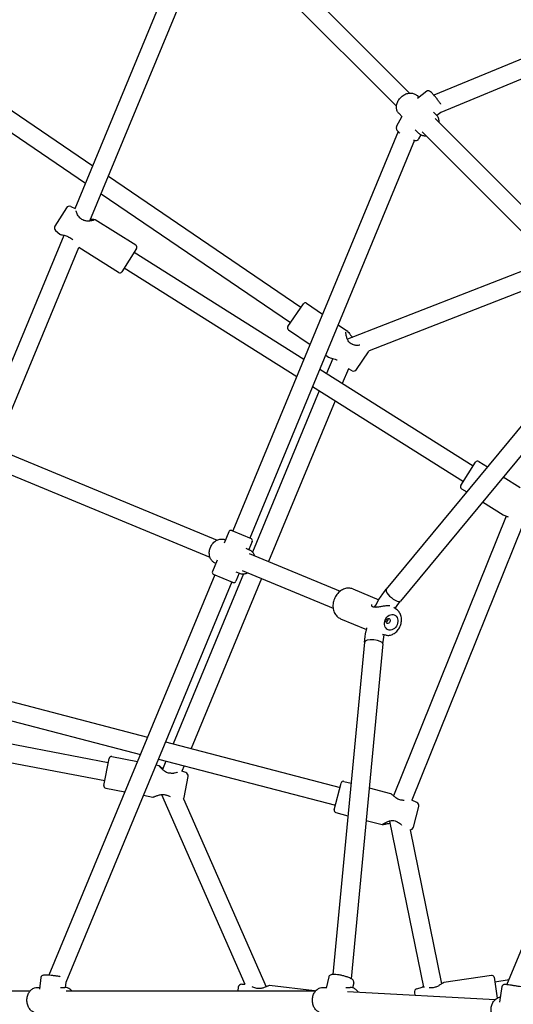
# Model space of a CAD drawing. Units: inches. Extents: x 416859 to 426574, y 45645 to 55360.
# Drawn here: x 420607 to 421034, y 50499 to 51349 of the extents above; entities that cross this region are included whole.
import ezdxf

# ---------------------------------------------------------------- set-up
doc = ezdxf.new("R2010")
doc.units = ezdxf.units.IN
doc.header["$MEASUREMENT"] = 0
doc.layers.add('001 MDP Equipment', color=5, linetype='Continuous')

# ---------------------------------------------------------------- blocks, each defined once
blk = doc.blocks.new('A$C7BB04A90')
at = {"layer": '001 MDP Equipment'}
for p, q in [((-772.43, 783.74), (-927.27, 938.58)), ((-1061.51, 683.96), (-960.19, 928.58)), ((-783.74, 772.43), (-938.58, 927.27)), ((-1048.63, 673.25), (-946.37, 920.14)), ((-405.41, 925.17), (-751.36, 781.87)), ((-399.28, 910.38), (-745.37, 767.03)), ((-1046.28, 720.75), (-1229.2, 845.06)), ((-1052.53, 705.65), (-1235.45, 829.97)), ((-757.65, 785.36), (-765.64, 779.09)), ((-765.98, 781.53), (-764.46, 780.02)), ((-781.53, 765.98), (-778.94, 763.38)), ((-751.73, 767.29), (-749.16, 764.71)), ((-745.27, 767.11), (-748.81, 764.34)), ((-783.62, 754.8), (-778.74, 763.76)), ((-597.95, 609.26), (-750.37, 761.68)), ((-782.25, 750.43), (-925.17, 405.41)), ((-767.61, 752.05), (-764.71, 749.16)), ((-609.26, 597.95), (-761.68, 750.37)), ((-768.04, 742.94), (-910.38, 399.28)), ((-764.3, 744.27), (-762.47, 747.63)), ((-866.41, 598.5), (-1032.76, 711.56)), ((-875.4, 585.27), (-1039.02, 696.47)), ((-1069.05, 684.55), (-1078.94, 668.86)), ((-1065.27, 685.68), (-1061.51, 683.96)), ((-1009.06, 652.22), (-1044.11, 674.3)), ((-1078.32, 664.96), (-1074.71, 661.94)), ((-1140.03, 494.41), (-1071.06, 660.93)), ((-1125.25, 488.28), (-1058.14, 650.29)), ((-1023.88, 628.7), (-1058.14, 650.29)), ((-1008.43, 649.46), (-1021.12, 629.32)), ((-863.75, 553.69), (-1010.51, 646.16)), ((-869.96, 538.69), (-1019.04, 632.62)), ((-656.1, 637.3), (-826.06, 571.08)), ((-639, 626.8), (-807.37, 561.19)), ((-877.6, 582.05), (-864.22, 601.73)), ((-861.44, 602.26), (-847.54, 592.81)), ((-877.07, 579.27), (-858.4, 566.58)), ((-834.03, 583.63), (-826.8, 578.72)), ((-826.06, 571.08), (-826.19, 571.17)), ((-608.6, 577.44), (-792.52, 355.1)), ((-595.07, 568.69), (-780.2, 344.91)), ((-844.89, 557.4), (-842.43, 555.73)), ((-838.88, 554.5), (-844.29, 541.43)), ((-818.22, 544.87), (-807.8, 560.21)), ((-717.42, 461.49), (-850.01, 545.03)), ((-825.29, 545.5), (-830.56, 532.78)), ((-822.05, 543.88), (-825.29, 545.5)), ((-725.95, 447.96), (-856.22, 530.04)), ((-850.5, 526.43), (-908.15, 387.26)), ((-836.77, 517.78), (-894.23, 379.06)), ((-688.31, 13.39), (-495.8, 478.15)), ((-1125.82, 474.99), (-938.82, 397.53)), ((-1131.94, 460.21), (-944.95, 382.75)), ((-728.03, 444.66), (-715.35, 464.79)), ((-712.59, 465.42), (-705.15, 460.73)), ((-691.5, 452.13), (-676.77, 442.85)), ((-727.41, 441.9), (-723.01, 439.13)), ((-709.36, 430.53), (-691.59, 419.33)), ((-688.8, 418.23), (-786.3, 176.6)), ((-674.83, 410.1), (-770.61, 172.73)), ((-928.7, 404.71), (-932.73, 394.97)), ((-926.09, 405.79), (-909.46, 398.9)), ((-931.88, 397.9), (-931.57, 397.78)), ((-908.38, 396.29), (-911.25, 389.36)), ((-914.05, 390.52), (-910.94, 389.23)), ((-910.95, 385.99), (-832.39, 353.45)), ((-938.83, 380.26), (-942.86, 370.52)), ((-940.3, 377.58), (-939.99, 377.45)), ((-940.86, 367.53), (-1084.16, 21.57)), ((-915.99, 368.33), (-976.79, 221.55)), ((-925.15, 361.02), (-941.78, 367.91)), ((-919.67, 369.03), (-922.54, 362.1)), ((-922.47, 370.19), (-919.36, 368.9)), ((-917.08, 371.21), (-838.51, 338.66)), ((-926.07, 361.4), (-1069.43, 15.31)), ((-900.35, 364.28), (-961.16, 217.47)), ((-821.5, 355.32), (-799.02, 346.01)), ((-783.65, 337.66), (-786.03, 339.32)), ((-832.14, 329.64), (-809.65, 320.32)), ((-792.88, 315.37), (-795.66, 315.86)), ((-811.5, 309.3), (-838.63, 22.32)), ((-795.57, 307.8), (-822.91, 18.59)), ((-1168.06, 271.51), (-998.93, 227.33)), ((-1172.1, 256.03), (-1005.11, 212.41)), ((-1032.85, 205.15), (-1227.17, 242.22)), ((-1035.85, 189.44), (-1233.43, 227.12)), ((-983.3, 223.25), (-832.53, 183.87)), ((-1036.58, 185.61), (-1032.12, 208.99)), ((-1029.78, 210.58), (-1007.62, 206.35)), ((-989.48, 208.33), (-836.57, 168.39)), ((-982.97, 206.63), (-985.98, 199.37)), ((-991.57, 203.29), (-989.25, 202.84)), ((-967.34, 202.55), (-969.29, 197.84)), ((-965.85, 196.7), (-969.29, 197.84)), ((-967.33, 175.07), (-963.85, 193.29)), ((-837.56, 164.62), (-831.55, 187.64)), ((-829.11, 189.07), (-823.01, 187.48)), ((-1034.99, 183.27), (-1018.48, 180.12)), ((-807.33, 183.38), (-789.03, 178.6)), ((-1002.43, 177.06), (-994.45, 175.54)), ((-986.8, 177.73), (-914.85, 13.91)), ((-967.71, 174.07), (-896.36, 11.6)), ((-766.25, 170.94), (-770.6, 172.72)), ((-836.13, 162.17), (-825.66, 159.44)), ((-769.17, 149.47), (-764.48, 167.41)), ((-809.98, 155.34), (-796.06, 151.71)), ((-789.82, 154.82), (-760.47, 11.29)), ((-771.94, 147.23), (-744.73, 14.17)), ((-1091.07, 19.59), (-1092.29, 9.51)), ((-842.14, 20.21), (-844.48, 10.3)), ((-701.71, 21.5), (-742.71, 15.19)), ((-699.43, 19.83), (-696.65, 1.81)), ((-698.83, 15.97), (-686.45, 17.88)), ((-1094.25, 11), (-1092.11, 11)), ((-1074.11, 11), (-1070.47, 11)), ((-1069.41, 15.45), (-1069.95, 10.98)), ((-920.45, 11.23), (-920.84, 8)), ((-917.52, 13.87), (-914.85, 13.91)), ((-854.69, 8), (-893.39, 12.64)), ((-847.51, 11), (-844.32, 11)), ((-827.63, 11), (-823.72, 11)), ((-820.73, 15.14), (-821.77, 10.73)), ((-766.09, 9.91), (-761.53, 11.25)), ((-692.6, 11.8), (-694.72, -1.58)), ((-1319.36, 8), (-1100.38, 8)), ((-1069.18, 8), (-853.63, 8)), ((-825.98, 7.64), (-698.32, 0.59)), ((-768.21, 6.58), (-767.88, 4.43))]:
    blk.add_line(p, q, dxfattribs=at)
for centre, radius, start, end in [((-1066.52, 682.95), 3, 65.38565, 147.78565), ((-1057.42, 674.76), 1, 43.7405, 54.71549), ((-1076.4, 667.26), 3, 147.78565, 230.18565), ((-1066.56, 660.25), 1, 237.49099, 248.62028), ((-1010.12, 650.53), 2, 327.78565, 57.78565), ((-1022.81, 630.39), 2, 237.78565, 327.78565), ((-862.56, 600.61), 2, 55.79909, 145.79909), ((-875.94, 580.92), 2, 145.79909, 235.79909), ((-822.22, 565.8), 1, 60.24648, 70.864), ((-810.28, 561.9), 3, 325.79909, 346.38026), ((-820.7, 546.56), 3, 243.39909, 325.79909), ((-713.65, 463.73), 2, 57.78565, 147.78565), ((-726.34, 443.59), 2, 147.78565, 237.78565), ((-926.86, 403.94), 2, 67.5, 157.5), ((-910.23, 397.05), 2, 337.5, 67.5), ((-941.01, 369.76), 2, 157.5, 247.5), ((-924.38, 362.87), 2, 247.5, 337.5), ((-803.3, 338.65), 1, 73.74259, 88.43248), ((-1030.16, 208.61), 2, 79.20092, 169.20092), ((-978.85, 195.07), 1, 81.13762, 92.27548), ((-966.8, 193.85), 3, 349.20092, 71.60092), ((-829.61, 187.14), 2, 75.36119, 165.36119), ((-1034.62, 185.23), 2, 169.20092, 259.20092), ((-982.1, 178.07), 1, 247.14536, 258.33321), ((-970.28, 175.63), 3, 328.61975, 349.20092), ((-778.9, 171.84), 1, 75.12418, 86.25916), ((-767.38, 168.17), 3, 345.36119, 67.76119), ((-835.63, 164.11), 2, 165.36119, 255.36119), ((-783.23, 155.24), 1, 241.36089, 252.34655), ((-772.07, 150.23), 3, 272.55673, 345.36119), ((-701.41, 19.52), 2, 8.75389, 98.75389), ((-917.48, 10.87), 3, 90.75569, 173.15569), ((-905.49, 9.49), 1, 71.40343, 82.58746), ((-765.25, 7.03), 3, 106.35389, 188.75389), ((-753.45, 9.71), 1, 88.17436, 99.27807)]:
    blk.add_arc(centre, radius, start, end, dxfattribs=at)
for centre, major_axis, start_param, end_param in [((-786.36, 350.01), (-6.16, 5.1), 0, 3.141593), ((-786.36, 350.01), (-6.16, 5.1), 0, 3.141593), ((-803.53, 308.55), (-7.96, 0.75), 3.141593, 6.283185), ((-803.53, 308.55), (-7.96, 0.75), 3.141593, 6.283185)]:
    blk.add_ellipse(centre, major_axis=major_axis, ratio=0.354632, start_param=start_param, end_param=end_param, dxfattribs=at)
for centre, major_axis in [((-788.33, 326.54), (2.68, 6.47)), ((-791.02, 327.65), (0.86, 2.08))]:
    blk.add_ellipse(centre, major_axis=major_axis, ratio=0.790328, dxfattribs=at)
for points, knots in [([(-781.53, 765.98), (-782.17, 766.62), (-782.69, 767.38), (-783.45, 769.08), (-783.67, 770.02), (-783.82, 772.01), (-783.72, 773.06), (-783.2, 775.18), (-782.77, 776.25), (-781.61, 778.26), (-780.87, 779.21), (-779.19, 780.89), (-778.24, 781.63), (-776.2, 782.79), (-775.11, 783.23), (-772.92, 783.75), (-771.82, 783.83), (-769.73, 783.62), (-768.74, 783.34), (-767.15, 782.54), (-766.52, 782.08), (-765.98, 781.53)], [0.105242, 0.105242, 0.105242, 0.105242, 0.392208, 0.392208, 0.688898, 0.688898, 1.006076, 1.006076, 1.338804, 1.338804, 1.677285, 1.677285, 2.016764, 2.016764, 2.355219, 2.355219, 2.687656, 2.687656, 3.003196, 3.003196, 3.246835, 3.246835, 3.246835, 3.246835]), ([(-745.37, 774.12), (-745.47, 774.27), (-745.57, 774.41), (-746.17, 775.29), (-746.74, 776.08), (-747.93, 777.67), (-748.55, 778.47), (-749.8, 780.03), (-750.43, 780.79), (-751.64, 782.19), (-752.21, 782.83), (-753.29, 783.96), (-753.78, 784.44), (-754.52, 785.07), (-754.78, 785.28), (-755.32, 785.58), (-755.53, 785.68), (-756.09, 785.8), (-756.36, 785.84), (-756.95, 785.73), (-757.22, 785.64), (-757.53, 785.45), (-757.59, 785.41), (-757.65, 785.36)], [6.348888, 6.348888, 6.348888, 6.348888, 6.417745, 6.417745, 6.752493, 6.752493, 7.080458, 7.080458, 7.407707, 7.407707, 7.738757, 7.738757, 8.08667, 8.08667, 8.316365, 8.316365, 8.426794, 8.426794, 8.492893, 8.492893, 8.53538, 8.53538, 8.546061, 8.546061, 8.546061, 8.546061]), ([(-746.95, 758.26), (-746.91, 758.83), (-746.91, 759.39), (-747.07, 760.96), (-747.35, 761.95), (-748.15, 763.54), (-748.61, 764.17), (-749.16, 764.71)], [8.5885852, 8.5885852, 8.5885852, 8.5885852, 8.7603573, 8.7603573, 9.0758976, 9.0758976, 9.319536, 9.319536, 9.319536, 9.319536]), ([(-783.62, 754.8), (-783.78, 754.5), (-783.88, 754.17), (-783.95, 753.51), (-783.91, 753.2), (-783.74, 752.49), (-783.58, 752.16), (-782.94, 751.1), (-782.35, 750.48), (-781.32, 749.57), (-781.02, 749.32), (-780.71, 749.07)], [4.0479701, 4.0479701, 4.0479701, 4.0479701, 4.1431886, 4.1431886, 4.2528007, 4.2528007, 4.4234511, 4.4234511, 4.8296085, 4.8296085, 4.9802907, 4.9802907, 4.9802907, 4.9802907]), ([(-764.71, 749.16), (-764.07, 748.52), (-763.31, 748), (-761.61, 747.24), (-760.67, 747.02), (-759.23, 746.91), (-758.75, 746.91), (-758.26, 746.95)], [6.1779434, 6.1779434, 6.1779434, 6.1779434, 6.4649097, 6.4649097, 6.7615993, 6.7615993, 6.9088942, 6.9088942, 6.9088942, 6.9088942]), ([(-769.03, 743.13), (-768.82, 743.08), (-768.62, 743.03), (-767.48, 742.83), (-766.67, 742.68), (-765.42, 743.2), (-765.22, 743.31), (-764.75, 743.65), (-764.48, 743.94), (-764.3, 744.27)], [6.4867654, 6.4867654, 6.4867654, 6.4867654, 6.5787319, 6.5787319, 7.0054865, 7.0054865, 7.082554, 7.082554, 7.1895628, 7.1895628, 7.1895628, 7.1895628]), ([(-1056.84, 675.57), (-1057.31, 675.91), (-1057.73, 676.3), (-1058.58, 677.27), (-1058.97, 677.88), (-1059.65, 679.11), (-1059.92, 679.75), (-1060.24, 680.61), (-1060.33, 680.89), (-1060.48, 681.39), (-1060.54, 681.62), (-1060.59, 681.88), (-1060.6, 681.94), (-1060.61, 681.99)], [0, 0, 0, 0, 0.203479, 0.203479, 0.464606, 0.464606, 0.741007, 0.741007, 0.879208, 0.879208, 1.017408, 1.017408, 1.059167, 1.059167, 1.059167, 1.059167]), ([(-1045.25, 673.96), (-1045.25, 673.96), (-1045.25, 673.96), (-1045.25, 673.96), (-1045.29, 673.93), (-1045.47, 673.86), (-1045.66, 673.79), (-1046.26, 673.62), (-1046.73, 673.52), (-1047.63, 673.37), (-1048.02, 673.31), (-1048.88, 673.22), (-1049.36, 673.18), (-1050.36, 673.15), (-1050.88, 673.16), (-1051.89, 673.23), (-1052.4, 673.29), (-1053.28, 673.48), (-1053.67, 673.58), (-1054.65, 673.94), (-1055.23, 674.23), (-1056.09, 674.86), (-1056.4, 675.14), (-1056.7, 675.45)], [1.907416, 1.907416, 1.907416, 1.907416, 1.90813, 1.90813, 2.003278, 2.003278, 2.166327, 2.166327, 2.410409, 2.410409, 2.572059, 2.572059, 2.752539, 2.752539, 2.933018, 2.933018, 3.105555, 3.105555, 3.242476, 3.242476, 3.464422, 3.464422, 3.609554, 3.609554, 3.609554, 3.609554]), ([(-1047.91, 675), (-1047.79, 674.99), (-1047.67, 674.97), (-1047.17, 674.91), (-1046.8, 674.87), (-1046.13, 674.79), (-1045.81, 674.76), (-1045.26, 674.67), (-1045.01, 674.63), (-1044.56, 674.52), (-1044.36, 674.47), (-1044.11, 674.3)], [0.9341918, 0.9341918, 0.9341918, 0.9341918, 0.9827556, 0.9827556, 1.144311, 1.144311, 1.3058664, 1.3058664, 1.4607101, 1.4607101, 1.6155538, 1.6155538, 1.6155538, 1.6155538]), ([(-1074.71, 661.94), (-1074.56, 661.83), (-1074.44, 661.76), (-1073.99, 661.55), (-1073.65, 661.47), (-1072.83, 661.29), (-1072.35, 661.2), (-1071.3, 660.99), (-1070.73, 660.86), (-1069.53, 660.53), (-1068.9, 660.32), (-1067.88, 659.86), (-1067.48, 659.65), (-1067.1, 659.4)], [1.555868, 1.555868, 1.555868, 1.555868, 1.642496, 1.642496, 1.884122, 1.884122, 2.125747, 2.125747, 2.367373, 2.367373, 2.608999, 2.608999, 2.763996, 2.763996, 2.763996, 2.763996]), ([(-1066.92, 659.32), (-1066.3, 659.07), (-1065.68, 658.76), (-1064.64, 658.05), (-1064.2, 657.68), (-1063.68, 657.17), (-1063.57, 657.06), (-1063.47, 656.95)], [0, 0, 0, 0, 0.2281458, 0.2281458, 0.4206384, 0.4206384, 0.4730093, 0.4730093, 0.4730093, 0.4730093]), ([(-826.8, 578.72), (-826.37, 578.42), (-826.02, 578.04), (-825.26, 577.11), (-824.87, 576.57), (-823.99, 575.39), (-823.52, 574.76), (-822.71, 573.81), (-822.43, 573.5), (-821.98, 573.05), (-821.84, 572.91), (-821.69, 572.78)], [2.161862, 2.161862, 2.161862, 2.161862, 2.4514, 2.4514, 2.740939, 2.740939, 3.030477, 3.030477, 3.175246, 3.175246, 3.241923, 3.241923, 3.241923, 3.241923]), ([(-821.89, 566.74), (-822.52, 566.96), (-823.12, 567.27), (-824.1, 568.01), (-824.51, 568.42), (-825.31, 569.44), (-825.68, 570.07), (-826.2, 571.17), (-826.39, 571.63), (-826.72, 572.58), (-826.86, 573.07), (-827.09, 574), (-827.19, 574.46), (-827.31, 575.25), (-827.36, 575.6), (-827.4, 576.18), (-827.41, 576.42), (-827.4, 576.8), (-827.39, 576.95), (-827.35, 577.22), (-827.31, 577.31), (-827.31, 577.31)], [0, 0, 0, 0, 0.231324, 0.231324, 0.430342, 0.430342, 0.674871, 0.674871, 0.845939, 0.845939, 1.026415, 1.026415, 1.206525, 1.206525, 1.364426, 1.364426, 1.498284, 1.498284, 1.60955, 1.60955, 1.76298, 1.76298, 1.76298, 1.76298]), ([(-815.38, 565.95), (-815.8, 565.87), (-816.26, 565.81), (-817.44, 565.71), (-818.2, 565.71), (-819.34, 565.85), (-819.72, 565.92), (-820.66, 566.16), (-821.21, 566.37), (-821.72, 566.67)], [1.9489383, 1.9489383, 1.9489383, 1.9489383, 2.1398015, 2.1398015, 2.4161994, 2.4161994, 2.5543984, 2.5543984, 2.7639963, 2.7639963, 2.7639963, 2.7639963]), ([(-842.43, 555.73), (-841.99, 555.43), (-841.51, 555.25), (-840.36, 554.89), (-839.71, 554.72), (-838.3, 554.34), (-837.53, 554.13), (-836.36, 553.73), (-835.96, 553.58), (-835.41, 553.34), (-835.25, 553.27), (-835.09, 553.19)], [2.161862, 2.161862, 2.161862, 2.161862, 2.4514, 2.4514, 2.740939, 2.740939, 3.030477, 3.030477, 3.175246, 3.175246, 3.233352, 3.233352, 3.233352, 3.233352]), ([(-691.59, 419.33), (-691.16, 419.06), (-690.66, 418.85), (-689.54, 418.46), (-688.92, 418.27), (-687.91, 417.97), (-687.55, 417.86), (-687.18, 417.74)], [2.2766878, 2.2766878, 2.2766878, 2.2766878, 2.543261, 2.543261, 2.8098342, 2.8098342, 2.94896, 2.94896, 2.94896, 2.94896]), ([(-940.3, 377.58), (-941.17, 377.94), (-941.96, 378.46), (-943.35, 379.77), (-943.94, 380.56), (-944.87, 382.37), (-945.19, 383.39), (-945.54, 385.56), (-945.56, 386.71), (-945.26, 389.02), (-944.95, 390.18), (-944.03, 392.38), (-943.42, 393.41), (-941.97, 395.26), (-941.12, 396.07), (-939.27, 397.37), (-938.26, 397.86), (-936.22, 398.44), (-935.19, 398.55), (-933.39, 398.39), (-932.61, 398.21), (-931.88, 397.9)], [6.283185, 6.283185, 6.283185, 6.283185, 6.574515, 6.574515, 6.874061, 6.874061, 7.191102, 7.191102, 7.522075, 7.522075, 7.858884, 7.858884, 8.196904, 8.196904, 8.533618, 8.533618, 8.864083, 8.864083, 9.179381, 9.179381, 9.424778, 9.424778, 9.424778, 9.424778]), ([(-906.29, 384.06), (-906.48, 384.61), (-906.71, 385.13), (-907.49, 386.54), (-908.14, 387.35), (-909.53, 388.51), (-910.21, 388.93), (-910.94, 389.23)], [2.4075376, 2.4075376, 2.4075376, 2.4075376, 2.5808977, 2.5808977, 2.8961953, 2.8961953, 3.1415927, 3.1415927, 3.1415927, 3.1415927]), ([(-919.36, 368.9), (-918.49, 368.55), (-917.56, 368.35), (-915.65, 368.29), (-914.67, 368.44), (-913.29, 368.89), (-912.85, 369.07), (-912.42, 369.28)], [0, 0, 0, 0, 0.2913299, 0.2913299, 0.590876, 0.590876, 0.7340551, 0.7340551, 0.7340551, 0.7340551]), ([(-821.5, 355.32), (-822.59, 355.77), (-823.77, 356.02), (-826.18, 356.08), (-827.41, 355.88), (-829.85, 355.07), (-831.05, 354.44), (-833.29, 352.79), (-834.32, 351.76), (-836.1, 349.42), (-836.85, 348.11), (-837.97, 345.33), (-838.35, 343.87), (-838.7, 340.93), (-838.66, 339.46), (-838.18, 336.67), (-837.73, 335.35), (-836.45, 333.02), (-835.63, 332), (-833.91, 330.54), (-833.06, 330.02), (-832.14, 329.64)], [1.271321, 1.271321, 1.271321, 1.271321, 1.567679, 1.567679, 1.871288, 1.871288, 2.189582, 2.189582, 2.518686, 2.518686, 2.852005, 2.852005, 3.186149, 3.186149, 3.519339, 3.519339, 3.847879, 3.847879, 4.164551, 4.164551, 4.412913, 4.412913, 4.412913, 4.412913]), ([(-802.63, 339.52), (-801.32, 342.13), (-799.88, 344.66), (-796.54, 349.92), (-794.59, 352.6), (-792.52, 355.1)], [3.725938, 3.725938, 3.725938, 3.725938, 3.886116, 3.886116, 4.0722468, 4.0722468, 4.0722468, 4.0722468]), ([(-803.28, 339.65), (-803.61, 339.66), (-803.89, 339.71), (-804.33, 339.86), (-804.48, 339.95), (-804.74, 340.19), (-804.84, 340.34), (-805, 340.69), (-805.06, 340.9), (-805.1, 341.35), (-805.1, 341.58), (-805.06, 341.82)], [0, 0, 0, 0, 0.1697436, 0.1697436, 0.3394872, 0.3394872, 0.5092308, 0.5092308, 0.6789744, 0.6789744, 0.848718, 0.848718, 0.848718, 0.848718]), ([(-789.62, 340.7), (-789.69, 340.71), (-789.77, 340.72), (-790.22, 340.75), (-790.62, 340.77), (-791.45, 340.76), (-791.88, 340.75), (-792.77, 340.68), (-793.23, 340.64), (-794.19, 340.52), (-794.68, 340.45), (-795.71, 340.29), (-796.24, 340.2), (-797.33, 340.01), (-797.88, 339.91), (-798.96, 339.72), (-799.48, 339.63), (-800.43, 339.51), (-800.85, 339.47), (-801.57, 339.44), (-801.87, 339.44), (-802.48, 339.48), (-802.77, 339.54), (-803.02, 339.61)], [1.259935, 1.259935, 1.259935, 1.259935, 1.286975, 1.286975, 1.428313, 1.428313, 1.56652, 1.56652, 1.707387, 1.707387, 1.85581, 1.85581, 2.0153, 2.0153, 2.185352, 2.185352, 2.355248, 2.355248, 2.504218, 2.504218, 2.624266, 2.624266, 2.763996, 2.763996, 2.763996, 2.763996]), ([(-784.85, 338.49), (-784.84, 338.5), (-784.84, 338.5), (-783.38, 340.79), (-781.82, 342.94), (-780.2, 344.91)], [3.8857156, 3.8857156, 3.8857156, 3.8857156, 3.886116, 3.886116, 4.0722468, 4.0722468, 4.0722468, 4.0722468]), ([(-792.88, 315.37), (-791.83, 315.18), (-790.75, 315.18), (-788.58, 315.55), (-787.49, 315.94), (-785.4, 317.06), (-784.4, 317.81), (-782.6, 319.63), (-781.81, 320.69), (-780.54, 323.02), (-780.05, 324.28), (-779.45, 326.87), (-779.33, 328.2), (-779.49, 330.8), (-779.75, 332.06), (-780.67, 334.35), (-781.3, 335.39), (-782.56, 336.79), (-783.08, 337.26), (-783.65, 337.66)], [4.58589, 4.58589, 4.58589, 4.58589, 4.873473, 4.873473, 5.179095, 5.179095, 5.506225, 5.506225, 5.846314, 5.846314, 6.190558, 6.190558, 6.534421, 6.534421, 6.872583, 6.872583, 7.194457, 7.194457, 7.381529, 7.381529, 7.381529, 7.381529]), ([(-791.34, 328.5), (-791.39, 328.23), (-791.47, 327.93), (-791.71, 327.38), (-791.86, 327.13), (-792.2, 326.74), (-792.41, 326.56), (-792.66, 326.44), (-792.68, 326.43), (-792.7, 326.42)], [0, 0, 0, 0, 0.085175, 0.085175, 0.17035, 0.17035, 0.2555115, 0.2555115, 0.2636516, 0.2636516, 0.2636516, 0.2636516]), ([(-791.41, 329.69), (-791.37, 329.58), (-791.35, 329.46), (-791.29, 329.07), (-791.3, 328.78), (-791.34, 328.5)], [1.2378289, 1.2378289, 1.2378289, 1.2378289, 1.2775176, 1.2775176, 1.3626926, 1.3626926, 1.3626926, 1.3626926]), ([(-811.5, 309.3), (-811.19, 312.54), (-810.67, 315.81), (-809.74, 319.98), (-809.52, 320.89), (-809.29, 321.8)], [3.1415927, 3.1415927, 3.1415927, 3.1415927, 3.3277235, 3.3277235, 3.3794793, 3.3794793, 3.3794793, 3.3794793]), ([(-795.57, 307.8), (-795.33, 310.34), (-794.91, 312.96), (-794.32, 315.61), (-794.32, 315.61), (-794.32, 315.62)], [3.1415927, 3.1415927, 3.1415927, 3.1415927, 3.3277235, 3.3277235, 3.3281239, 3.3281239, 3.3281239, 3.3281239]), ([(-989.25, 202.84), (-989.17, 202.83), (-989.11, 202.81), (-989.01, 202.77), (-988.96, 202.75), (-988.85, 202.69), (-988.8, 202.65), (-988.62, 202.52), (-988.5, 202.42), (-988.19, 202.14), (-988, 201.96), (-987.56, 201.56), (-987.32, 201.33), (-986.78, 200.84), (-986.47, 200.57), (-986.02, 200.17), (-985.88, 200.06), (-985.74, 199.94)], [1.8643295, 1.8643295, 1.8643295, 1.8643295, 1.8819737, 1.8819737, 1.9071238, 1.9071238, 1.9590175, 1.9590175, 2.1153534, 2.1153534, 2.2898759, 2.2898759, 2.4562049, 2.4562049, 2.6307274, 2.6307274, 2.7011043, 2.7011043, 2.7011043, 2.7011043]), ([(-978.89, 196.07), (-979.56, 196.05), (-980.23, 196.1), (-981.44, 196.38), (-981.98, 196.58), (-983.13, 197.13), (-983.72, 197.51), (-984.67, 198.21), (-985.04, 198.52), (-985.76, 199.15), (-986.1, 199.48), (-986.74, 200.11), (-987.03, 200.42), (-987.53, 200.97), (-987.74, 201.22), (-988.08, 201.62), (-988.21, 201.79), (-988.4, 202.04), (-988.47, 202.13), (-988.53, 202.22), (-988.54, 202.24), (-988.54, 202.24)], [0, 0, 0, 0, 0.228876, 0.228876, 0.423356, 0.423356, 0.663668, 0.663668, 0.835101, 0.835101, 1.015577, 1.015577, 1.196053, 1.196053, 1.363429, 1.363429, 1.508123, 1.508123, 1.628715, 1.628715, 1.697893, 1.697893, 1.697893, 1.697893]), ([(-973.12, 196.96), (-973.25, 196.91), (-973.38, 196.86), (-974.1, 196.59), (-974.77, 196.37), (-975.83, 196.14), (-976.2, 196.07), (-976.92, 195.99), (-977.27, 195.97), (-977.98, 195.98), (-978.34, 196.01), (-978.7, 196.06)], [2.0337842, 2.0337842, 2.0337842, 2.0337842, 2.0973067, 2.0973067, 2.3737047, 2.3737047, 2.5119037, 2.5119037, 2.63795, 2.63795, 2.7639963, 2.7639963, 2.7639963, 2.7639963]), ([(-994.45, 175.54), (-994.38, 175.52), (-994.32, 175.52), (-994.2, 175.52), (-994.16, 175.52), (-994.03, 175.53), (-993.97, 175.55), (-993.75, 175.6), (-993.61, 175.65), (-993.22, 175.8), (-992.97, 175.89), (-992.41, 176.11), (-992.11, 176.23), (-991.42, 176.49), (-991.04, 176.63), (-990.22, 176.91), (-989.79, 177.06), (-988.89, 177.32), (-988.41, 177.44), (-987.46, 177.64), (-986.98, 177.72), (-986.13, 177.79), (-985.75, 177.8), (-984.75, 177.77), (-984.12, 177.67), (-983.17, 177.41), (-982.82, 177.29), (-982.48, 177.15)], [1.864329, 1.864329, 1.864329, 1.864329, 1.881974, 1.881974, 1.907124, 1.907124, 1.959017, 1.959017, 2.115353, 2.115353, 2.289876, 2.289876, 2.456205, 2.456205, 2.630727, 2.630727, 2.80525, 2.80525, 2.979772, 2.979772, 3.145643, 3.145643, 3.274011, 3.274011, 3.485015, 3.485015, 3.609554, 3.609554, 3.609554, 3.609554]), ([(-982.3, 177.09), (-981.73, 176.97), (-981.18, 176.79), (-980.23, 176.38), (-979.82, 176.17), (-979.43, 175.94)], [0, 0, 0, 0, 0.2003676, 0.2003676, 0.3721791, 0.3721791, 0.3721791, 0.3721791]), ([(-778.83, 172.84), (-779.5, 172.89), (-780.18, 173), (-781.39, 173.36), (-781.92, 173.58), (-783.06, 174.15), (-783.65, 174.53), (-784.57, 175.19), (-784.92, 175.46), (-785.58, 175.99), (-785.9, 176.26), (-786.49, 176.76), (-786.77, 177.01), (-787.29, 177.45), (-787.53, 177.65), (-787.97, 178.01), (-788.17, 178.16), (-788.56, 178.41), (-788.73, 178.53), (-789.03, 178.6)], [0, 0, 0, 0, 0.228141, 0.228141, 0.420654, 0.420654, 0.659652, 0.659652, 0.821856, 0.821856, 0.98406, 0.98406, 1.146264, 1.146264, 1.308467, 1.308467, 1.465253, 1.465253, 1.622039, 1.622039, 1.622039, 1.622039]), ([(-777.23, 172.55), (-777.25, 172.55), (-777.26, 172.56), (-777.72, 172.61), (-778.18, 172.69), (-778.64, 172.81)], [2.5984868, 2.5984868, 2.5984868, 2.5984868, 2.6024974, 2.6024974, 2.7639963, 2.7639963, 2.7639963, 2.7639963]), ([(-795.07, 152.36), (-795.07, 152.36), (-795.05, 152.39), (-794.92, 152.5), (-794.78, 152.61), (-794.3, 152.92), (-793.9, 153.15), (-793.14, 153.55), (-792.8, 153.71), (-792.03, 154.06), (-791.59, 154.24), (-790.67, 154.57), (-790.18, 154.73), (-789.19, 154.98), (-788.68, 155.09), (-787.76, 155.2), (-787.34, 155.23), (-786.26, 155.21), (-785.6, 155.11), (-784.54, 154.77), (-784.12, 154.59), (-783.71, 154.37)], [1.908823, 1.908823, 1.908823, 1.908823, 1.993099, 1.993099, 2.149106, 2.149106, 2.386844, 2.386844, 2.545305, 2.545305, 2.724197, 2.724197, 2.904676, 2.904676, 3.081817, 3.081817, 3.223931, 3.223931, 3.451634, 3.451634, 3.609554, 3.609554, 3.609554, 3.609554]), ([(-783.54, 154.29), (-782.98, 154.11), (-782.46, 153.87), (-781.36, 153.2), (-780.8, 152.74), (-779.95, 151.93), (-779.62, 151.57), (-779.33, 151.22)], [0, 0, 0, 0, 0.2033803, 0.2033803, 0.4644422, 0.4644422, 0.6554918, 0.6554918, 0.6554918, 0.6554918]), ([(-789.37, 152.62), (-789.59, 152.6), (-789.82, 152.58), (-790.49, 152.51), (-790.93, 152.44), (-791.77, 152.3), (-792.18, 152.22), (-792.94, 152.07), (-793.3, 152), (-793.98, 151.86), (-794.29, 151.8), (-794.84, 151.71), (-795.09, 151.68), (-795.55, 151.64), (-795.76, 151.63), (-796.06, 151.71)], [0.581171, 0.581171, 0.581171, 0.581171, 0.659652, 0.659652, 0.821856, 0.821856, 0.98406, 0.98406, 1.146264, 1.146264, 1.308467, 1.308467, 1.465253, 1.465253, 1.622039, 1.622039, 1.622039, 1.622039]), ([(-1074.44, 20.33), (-1074.61, 20.36), (-1074.79, 20.4), (-1075.84, 20.59), (-1076.79, 20.74), (-1078.76, 21.03), (-1079.77, 21.16), (-1081.76, 21.38), (-1082.73, 21.47), (-1084.58, 21.6), (-1085.44, 21.65), (-1087, 21.69), (-1087.69, 21.68), (-1088.66, 21.6), (-1088.98, 21.57), (-1089.58, 21.39), (-1089.8, 21.33), (-1090.28, 21.01), (-1090.5, 20.84), (-1090.84, 20.35), (-1090.97, 20.1), (-1091.05, 19.74), (-1091.06, 19.67), (-1091.07, 19.59)], [6.348888, 6.348888, 6.348888, 6.348888, 6.417745, 6.417745, 6.752493, 6.752493, 7.080458, 7.080458, 7.407707, 7.407707, 7.738757, 7.738757, 8.08667, 8.08667, 8.316365, 8.316365, 8.426794, 8.426794, 8.492893, 8.492893, 8.53538, 8.53538, 8.546061, 8.546061, 8.546061, 8.546061]), ([(-820.73, 15.14), (-820.66, 15.44), (-820.65, 15.75), (-820.73, 16.33), (-820.83, 16.59), (-821.1, 17.11), (-821.27, 17.33), (-821.86, 17.94), (-822.28, 18.23), (-823.58, 18.99), (-824.58, 19.43), (-826.63, 20.18), (-827.61, 20.49), (-829.62, 21.06), (-830.65, 21.31), (-832.68, 21.74), (-833.68, 21.92), (-835.59, 22.19), (-836.5, 22.28), (-838.2, 22.35), (-838.97, 22.34), (-840.09, 22.13), (-840.47, 22.03), (-841.09, 21.68), (-841.27, 21.56), (-841.68, 21.17), (-841.92, 20.85), (-842.09, 20.38), (-842.11, 20.3), (-842.14, 20.21)], [5.388162, 5.388162, 5.388162, 5.388162, 5.46305, 5.46305, 5.547631, 5.547631, 5.669308, 5.669308, 5.942317, 5.942317, 6.397111, 6.397111, 6.743655, 6.743655, 7.078126, 7.078126, 7.411547, 7.411547, 7.7523, 7.7523, 8.12554, 8.12554, 8.327647, 8.327647, 8.406148, 8.406148, 8.507909, 8.507909, 8.529754, 8.529754, 8.529754, 8.529754]), ([(-1094.25, -11), (-1095.16, -11), (-1096.07, -10.83), (-1097.81, -10.16), (-1098.63, -9.65), (-1100.14, -8.35), (-1100.81, -7.54), (-1101.95, -5.67), (-1102.39, -4.61), (-1102.99, -2.36), (-1103.15, -1.18), (-1103.15, 1.2), (-1102.99, 2.4), (-1102.37, 4.66), (-1101.92, 5.74), (-1100.73, 7.65), (-1100.01, 8.5), (-1098.38, 9.83), (-1097.49, 10.33), (-1095.8, 10.88), (-1095.02, 11), (-1094.25, 11)], [0.105242, 0.105242, 0.105242, 0.105242, 0.392208, 0.392208, 0.688898, 0.688898, 1.006076, 1.006076, 1.338804, 1.338804, 1.677285, 1.677285, 2.016764, 2.016764, 2.355219, 2.355219, 2.687656, 2.687656, 3.003196, 3.003196, 3.246835, 3.246835, 3.246835, 3.246835]), ([(-1064.35, 8), (-1064.71, 8.43), (-1065.12, 8.83), (-1066.34, 9.83), (-1067.23, 10.33), (-1068.93, 10.88), (-1069.7, 11), (-1070.47, 11)], [8.5885852, 8.5885852, 8.5885852, 8.5885852, 8.7603573, 8.7603573, 9.0758976, 9.0758976, 9.319536, 9.319536, 9.319536, 9.319536]), ([(-905.36, 10.48), (-905.94, 10.56), (-906.49, 10.7), (-907.55, 11.05), (-908.04, 11.27), (-908.51, 11.5)], [0, 0, 0, 0, 0.2000981, 0.2000981, 0.399954, 0.399954, 0.399954, 0.399954]), ([(-893.39, 12.64), (-893.48, 12.66), (-893.55, 12.65), (-893.71, 12.64), (-893.79, 12.63), (-894.18, 12.54), (-894.45, 12.42), (-895.1, 12.14), (-895.39, 12.02), (-896.04, 11.74), (-896.39, 11.59), (-897.14, 11.27), (-897.55, 11.11), (-898.39, 10.8), (-898.84, 10.65), (-899.76, 10.38), (-900.24, 10.26), (-901.13, 10.09), (-901.53, 10.04), (-902.59, 9.97), (-903.25, 10), (-904.33, 10.19), (-904.75, 10.3), (-905.17, 10.44)], [1.897584, 1.897584, 1.897584, 1.897584, 1.927817, 1.927817, 1.984752, 1.984752, 2.246001, 2.246001, 2.417198, 2.417198, 2.588395, 2.588395, 2.759592, 2.759592, 2.930789, 2.930789, 3.101986, 3.101986, 3.240188, 3.240188, 3.460892, 3.460892, 3.609554, 3.609554, 3.609554, 3.609554]), ([(-847.51, -11), (-848.42, -11), (-849.32, -10.83), (-851.06, -10.16), (-851.88, -9.65), (-853.39, -8.35), (-854.07, -7.54), (-855.2, -5.67), (-855.65, -4.61), (-856.25, -2.36), (-856.4, -1.18), (-856.4, 1.2), (-856.24, 2.4), (-855.63, 4.66), (-855.17, 5.74), (-853.99, 7.65), (-853.26, 8.5), (-851.64, 9.83), (-850.74, 10.33), (-849.05, 10.88), (-848.28, 11), (-847.51, 11)], [6.24527, 6.24527, 6.24527, 6.24527, 6.532237, 6.532237, 6.828926, 6.828926, 7.146104, 7.146104, 7.478832, 7.478832, 7.817313, 7.817313, 8.156792, 8.156792, 8.495247, 8.495247, 8.827684, 8.827684, 9.143225, 9.143225, 9.386863, 9.386863, 9.386863, 9.386863]), ([(-816.94, 7.14), (-817.47, 7.91), (-818.1, 8.6), (-819.59, 9.83), (-820.49, 10.33), (-822.18, 10.88), (-822.95, 11), (-823.72, 11)], [2.3397895, 2.3397895, 2.3397895, 2.3397895, 2.6203288, 2.6203288, 2.9358691, 2.9358691, 3.1795075, 3.1795075, 3.1795075, 3.1795075]), ([(-759.6, 11.16), (-759.81, 11.19), (-760.01, 11.23), (-760.6, 11.31), (-760.92, 11.36), (-761.39, 11.29), (-761.46, 11.27), (-761.53, 11.25)], [0.7974035, 0.7974035, 0.7974035, 0.7974035, 0.9101183, 0.9101183, 1.1469883, 1.1469883, 1.1843499, 1.1843499, 1.1843499, 1.1843499]), ([(-753.61, 10.7), (-754.19, 10.6), (-754.77, 10.56), (-755.35, 10.57), (-755.37, 10.57), (-755.39, 10.57)], [0, 0, 0, 0, 0.1995084, 0.1995084, 0.2075879, 0.2075879, 0.2075879, 0.2075879]), ([(-742.71, 15.19), (-742.95, 15.15), (-743.13, 15.08), (-743.55, 14.89), (-743.77, 14.77), (-744.26, 14.47), (-744.52, 14.31), (-745.09, 13.94), (-745.39, 13.74), (-746.03, 13.32), (-746.36, 13.1), (-747.07, 12.66), (-747.44, 12.43), (-748.22, 12), (-748.63, 11.79), (-749.42, 11.44), (-749.8, 11.29), (-750.81, 10.96), (-751.46, 10.82), (-752.55, 10.71), (-752.99, 10.69), (-753.42, 10.71)], [2.019872, 2.019872, 2.019872, 2.019872, 2.152484, 2.152484, 2.311452, 2.311452, 2.47042, 2.47042, 2.629388, 2.629388, 2.788357, 2.788357, 2.947325, 2.947325, 3.106293, 3.106293, 3.24398, 3.24398, 3.463305, 3.463305, 3.609554, 3.609554, 3.609554, 3.609554]), ([(-670.87, 8.35), (-670.84, 8.57), (-670.84, 8.79), (-670.9, 9.2), (-670.97, 9.39), (-671.13, 9.73), (-671.23, 9.86), (-671.43, 10.11), (-671.53, 10.19), (-671.72, 10.34), (-671.8, 10.39), (-671.98, 10.5), (-672.05, 10.53), (-672.29, 10.64), (-672.41, 10.68), (-672.9, 10.84), (-673.31, 10.94), (-674.44, 11.19), (-675.18, 11.34), (-676.82, 11.65), (-677.71, 11.81), (-679.56, 12.13), (-680.53, 12.29), (-682.47, 12.6), (-683.43, 12.74), (-685.26, 13.01), (-686.13, 13.12), (-687.69, 13.32), (-688.38, 13.4), (-689.56, 13.51), (-690, 13.54), (-690.57, 13.53), (-690.69, 13.53), (-691.01, 13.47), (-691.08, 13.45), (-691.28, 13.39), (-691.43, 13.34), (-691.8, 13.12), (-691.99, 12.98), (-692.32, 12.56), (-692.45, 12.34), (-692.56, 11.99), (-692.58, 11.89), (-692.6, 11.8)], [5.102235, 5.102235, 5.102235, 5.102235, 5.115927, 5.115927, 5.130996, 5.130996, 5.150299, 5.150299, 5.175939, 5.175939, 5.208061, 5.208061, 5.256068, 5.256068, 5.37045, 5.37045, 5.684609, 5.684609, 6.036878, 6.036878, 6.364683, 6.364683, 6.688453, 6.688453, 7.011439, 7.011439, 7.33539, 7.33539, 7.663839, 7.663839, 8.016534, 8.016534, 8.130181, 8.130181, 8.157413, 8.157413, 8.194121, 8.194121, 8.22021, 8.22021, 8.237833, 8.237833, 8.243828, 8.243828, 8.243828, 8.243828]), ([(-692.64, -18.75), (-693.6, -18.66), (-694.56, -18.43), (-696.48, -17.64), (-697.42, -17.05), (-699.11, -15.58), (-699.84, -14.7), (-701.01, -12.73), (-701.44, -11.64), (-701.97, -9.36), (-702.06, -8.17), (-701.88, -5.81), (-701.61, -4.64), (-700.74, -2.45), (-700.14, -1.43), (-698.66, 0.35), (-697.79, 1.11), (-695.95, 2.25), (-695, 2.66), (-694.01, 2.91)], [0.184498, 0.184498, 0.184498, 0.184498, 0.462735, 0.462735, 0.77601, 0.77601, 1.094129, 1.094129, 1.417292, 1.417292, 1.743797, 1.743797, 2.07133, 2.07133, 2.397514, 2.397514, 2.720013, 2.720013, 3.011403, 3.011403, 3.011403, 3.011403])]:
    blk.add_open_spline(points, degree=3, knots=knots, dxfattribs=at)
for points in [[(-795.89, 315.9), (-795.81, 315.88), (-795.74, 315.87), (-795.66, 315.86)], [(-770.6, 172.72), (-770.6, 172.73), (-770.61, 172.73), (-770.61, 172.73)]]:
    blk.add_open_spline(points, degree=3, dxfattribs=at)

msp = doc.modelspace()

# ---------------------------------------------------------------- block references
at = {"layer": '001 MDP Equipment'}
msp.add_blockref('A$C7BB04A90', (421716.68, 50502.3), dxfattribs=at)

doc.saveas('drawing.dxf')
